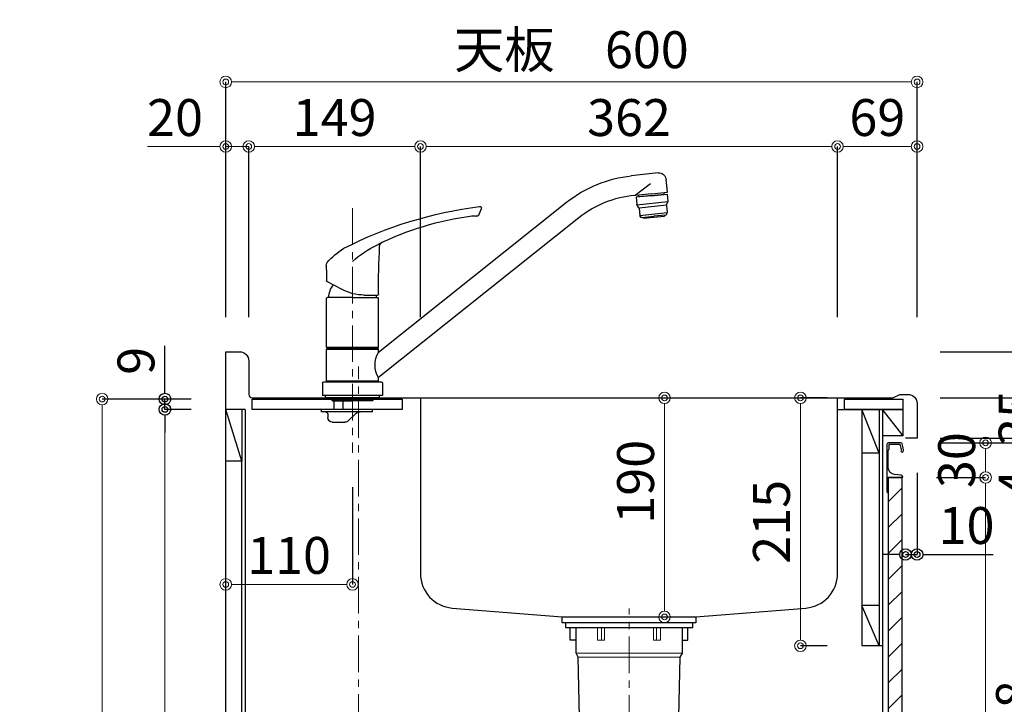
# Model space of a CAD drawing. Units: millimetres. Extents: x 0 to 4200, y 0 to 3227.
# Drawn here: x 2904 to 3758, y 1194 to 1788 of the extents above; entities that cross this region are included whole.
import ezdxf

# ---------------------------------------------------------------- set-up
doc = ezdxf.new("R2010")
doc.units = ezdxf.units.MM
doc.linetypes.add('CENTER', pattern=[50.8, 31.75, -6.35, 6.35, -6.35])
doc.linetypes.add('CONTINUOUS-F', pattern=[0])
doc.layers.get('0').update_dxf_attribs({"linetype": 'CONTINUOUS'})
doc.layers.get('DEFPOINTS').update_dxf_attribs({"color": 8, "linetype": 'CONTINUOUS'})
doc.layers.add('外形線', color=7, linetype='CONTINUOUS')
doc.layers.add('寸法', color=7, linetype='CONTINUOUS', lineweight=9)
doc.layers.add('芯線', color=8, linetype='CENTER', lineweight=9)
doc.styles.add('32mm文字', font='txt', dxfattribs={"height": 32})
doc.dimstyles.new('32mm寸法', dxfattribs={"dimtxt": 32, "dimasz": 10, "dimexe": 0, "dimexo": 30, "dimgap": 5, "dimtad": 1, "dimdsep": 46, "dimtxsty": '32mm文字', "dimblk": 'ORIGIN2', "dimcen": 5, "dimclrd": 256, "dimclrt": 256, "dimadec": 0, "dimazin": 0, "dimtfac": 1, "dimtmove": 0, "dimatfit": 3, "dimldrblk": 'OPEN30', "dimfxl": 1, "dimlwd": -1, "dimarcsym": 0})

# ---------------------------------------------------------------- blocks, each defined once
blk = doc.blocks.new('_Origin2')
at = {"color": 0, "linetype": 'ByBlock', "lineweight": -2}
blk.add_line((-0.5, 0), (-1, 0), dxfattribs=at)
for radius in [0.5, 0.25]:
    blk.add_circle((0, 0), radius, dxfattribs=at)
blk = doc.blocks.new('*D20')
at = {"layer": 'DEFPOINTS', "color": 0, "transparency": 16777216}
for p in [(3082.54, 1734), (3082.54, 1500), (3682.54, 1500)]:
    blk.add_point(p, dxfattribs=at)
at = {"layer": '寸法', "color": 0, "lineweight": -2, "transparency": 16777216}
for p, q in [((3082.54, 1530), (3082.54, 1734)), ((3682.54, 1530), (3682.54, 1734))]:
    blk.add_line(p, q, dxfattribs=at)
at = {"layer": '寸法', "transparency": 16777216}
blk.add_line((3672.54, 1734), (3092.54, 1734), dxfattribs=at)
at = {"layer": '寸法', "transparency": 16777216, "xscale": 10, "yscale": 10, "zscale": 10, "rotation": 180}
blk.add_blockref('_Origin2', (3082.54, 1734), dxfattribs=at)
at = {"layer": '寸法', "transparency": 16777216, "xscale": 10, "yscale": 10, "zscale": 10}
blk.add_blockref('_Origin2', (3682.54, 1734), dxfattribs=at)
at = {"layer": '寸法', "transparency": 16777216, "insert": (3382.54, 1757.85), "char_height": 32, "attachment_point": 5, "style": '32mm文字'}
blk.add_mtext('天板\u3000600', dxfattribs=at)
blk = doc.blocks.new('_Open30')
at = {"color": 0, "linetype": 'ByBlock', "lineweight": -2}
for p, q in [((-1, 0.268), (0, 0)), ((0, 0), (-1, -0.268)), ((0, 0), (-1, 0))]:
    blk.add_line(p, q, dxfattribs=at)
blk = doc.blocks.new('*D21')
at = {"layer": 'DEFPOINTS', "color": 0, "transparency": 16777216}
for p in [(3102.54, 1678), (3082.54, 1500), (3102.54, 1500)]:
    blk.add_point(p, dxfattribs=at)
at = {"layer": '寸法', "transparency": 16777216}
for p, q in [((3072.54, 1678), (3014.53, 1678)), ((3102.54, 1678), (3082.54, 1678)), ((3112.54, 1678), (3122.54, 1678))]:
    blk.add_line(p, q, dxfattribs=at)
at = {"layer": '寸法', "color": 0, "lineweight": -2, "transparency": 16777216}
for p, q in [((3082.54, 1530), (3082.54, 1678)), ((3102.54, 1530), (3102.54, 1678))]:
    blk.add_line(p, q, dxfattribs=at)
at = {"layer": '寸法', "transparency": 16777216, "xscale": 10, "yscale": 10, "zscale": 10}
blk.add_blockref('_Origin2', (3082.54, 1678), dxfattribs=at)
at = {"layer": '寸法', "transparency": 16777216, "xscale": 10, "yscale": 10, "zscale": 10, "rotation": 180}
blk.add_blockref('_Origin2', (3102.54, 1678), dxfattribs=at)
at = {"layer": '寸法', "transparency": 16777216, "insert": (3038.54, 1699), "char_height": 32, "attachment_point": 5, "style": '32mm文字'}
blk.add_mtext('20', dxfattribs=at)
blk = doc.blocks.new('*D22')
at = {"layer": 'DEFPOINTS', "color": 0, "transparency": 16777216}
for p in [(3251.54, 1678), (3102.54, 1500), (3251.54, 1500)]:
    blk.add_point(p, dxfattribs=at)
at = {"layer": '寸法', "color": 0, "lineweight": -2, "transparency": 16777216}
for p, q in [((3102.54, 1530), (3102.54, 1678)), ((3251.54, 1530), (3251.54, 1678))]:
    blk.add_line(p, q, dxfattribs=at)
at = {"layer": '寸法', "transparency": 16777216}
blk.add_line((3112.54, 1678), (3241.54, 1678), dxfattribs=at)
at = {"layer": '寸法', "transparency": 16777216, "xscale": 10, "yscale": 10, "zscale": 10, "rotation": 180}
blk.add_blockref('_Origin2', (3102.54, 1678), dxfattribs=at)
at = {"layer": '寸法', "transparency": 16777216, "xscale": 10, "yscale": 10, "zscale": 10}
blk.add_blockref('_Origin2', (3251.54, 1678), dxfattribs=at)
at = {"layer": '寸法', "transparency": 16777216, "insert": (3177.04, 1699), "char_height": 32, "attachment_point": 5, "style": '32mm文字'}
blk.add_mtext('149', dxfattribs=at)
blk = doc.blocks.new('*D23')
at = {"layer": 'DEFPOINTS', "color": 0, "transparency": 16777216}
for p in [(3613.54, 1678), (3251.54, 1500), (3613.54, 1500)]:
    blk.add_point(p, dxfattribs=at)
at = {"layer": '寸法', "color": 0, "lineweight": -2, "transparency": 16777216}
for p, q in [((3251.54, 1530), (3251.54, 1678)), ((3613.54, 1530), (3613.54, 1678))]:
    blk.add_line(p, q, dxfattribs=at)
at = {"layer": '寸法', "transparency": 16777216}
blk.add_line((3261.54, 1678), (3603.54, 1678), dxfattribs=at)
at = {"layer": '寸法', "transparency": 16777216, "xscale": 10, "yscale": 10, "zscale": 10, "rotation": 180}
blk.add_blockref('_Origin2', (3251.54, 1678), dxfattribs=at)
at = {"layer": '寸法', "transparency": 16777216, "xscale": 10, "yscale": 10, "zscale": 10}
blk.add_blockref('_Origin2', (3613.54, 1678), dxfattribs=at)
at = {"layer": '寸法', "transparency": 16777216, "insert": (3432.54, 1699), "char_height": 32, "attachment_point": 5, "style": '32mm文字'}
blk.add_mtext('362', dxfattribs=at)
blk = doc.blocks.new('*D24')
at = {"layer": 'DEFPOINTS', "color": 0, "transparency": 16777216}
for p in [(3682.54, 1678), (3613.54, 1500), (3682.54, 1500)]:
    blk.add_point(p, dxfattribs=at)
at = {"layer": '寸法', "color": 0, "lineweight": -2, "transparency": 16777216}
for p, q in [((3613.54, 1530), (3613.54, 1678)), ((3682.54, 1530), (3682.54, 1678))]:
    blk.add_line(p, q, dxfattribs=at)
at = {"layer": '寸法', "transparency": 16777216}
blk.add_line((3623.54, 1678), (3672.54, 1678), dxfattribs=at)
at = {"layer": '寸法', "transparency": 16777216, "xscale": 10, "yscale": 10, "zscale": 10, "rotation": 180}
blk.add_blockref('_Origin2', (3613.54, 1678), dxfattribs=at)
at = {"layer": '寸法', "transparency": 16777216, "xscale": 10, "yscale": 10, "zscale": 10}
blk.add_blockref('_Origin2', (3682.54, 1678), dxfattribs=at)
at = {"layer": '寸法', "transparency": 16777216, "insert": (3648.04, 1699), "char_height": 32, "attachment_point": 5, "style": '32mm文字'}
blk.add_mtext('69', dxfattribs=at)
blk = doc.blocks.new('*D25')
at = {"layer": 'DEFPOINTS', "color": 0, "transparency": 16777216}
for p in [(3419.45, 1460), (3463.39, 1460), (3419.45, 1270)]:
    blk.add_point(p, dxfattribs=at)
at = {"layer": '寸法', "transparency": 16777216}
blk.add_line((3463.39, 1280), (3463.39, 1450), dxfattribs=at)
at = {"layer": '寸法', "transparency": 16777216, "xscale": 10, "yscale": 10, "zscale": 10}
for p, rotation in [((3463.39, 1460), 90), ((3463.39, 1270), 270)]:
    blk.add_blockref('_Origin2', p, dxfattribs=dict(at, rotation=rotation))
at = {"layer": '寸法', "transparency": 16777216, "insert": (3442.39, 1387.25), "char_height": 32, "attachment_point": 5, "rotation": 90, "style": '32mm文字'}
blk.add_mtext('190', dxfattribs=at)
blk = doc.blocks.new('*D26')
at = {"layer": 'DEFPOINTS', "color": 0, "transparency": 16777216}
for p in [(3581.31, 1460), (3634.54, 1460), (3634.54, 1245)]:
    blk.add_point(p, dxfattribs=at)
at = {"layer": '寸法', "color": 0, "lineweight": -2, "transparency": 16777216}
for p, q in [((3604.54, 1460), (3581.31, 1460)), ((3604.54, 1245), (3581.31, 1245))]:
    blk.add_line(p, q, dxfattribs=at)
at = {"layer": '寸法', "transparency": 16777216}
blk.add_line((3581.31, 1255), (3581.31, 1450), dxfattribs=at)
at = {"layer": '寸法', "transparency": 16777216, "xscale": 10, "yscale": 10, "zscale": 10}
for p, rotation in [((3581.31, 1460), 90), ((3581.31, 1245), 270)]:
    blk.add_blockref('_Origin2', p, dxfattribs=dict(at, rotation=rotation))
at = {"layer": '寸法', "transparency": 16777216, "insert": (3560.31, 1352.5), "char_height": 32, "attachment_point": 5, "rotation": 90, "style": '32mm文字'}
blk.add_mtext('215', dxfattribs=at)
blk = doc.blocks.new('*D27')
at = {"layer": 'DEFPOINTS', "color": 0, "transparency": 16777216}
for p in [(3192.54, 1412.48), (3082.54, 1350.21), (3082.54, 1298.24)]:
    blk.add_point(p, dxfattribs=at)
at = {"layer": '寸法', "color": 0, "lineweight": -2, "transparency": 16777216}
blk.add_line((3192.54, 1382.48), (3192.54, 1298.24), dxfattribs=at)
at = {"layer": '寸法', "transparency": 16777216}
blk.add_line((3182.54, 1298.24), (3092.54, 1298.24), dxfattribs=at)
at = {"layer": '寸法', "transparency": 16777216, "xscale": 10, "yscale": 10, "zscale": 10, "rotation": 180}
blk.add_blockref('_Origin2', (3082.54, 1298.24), dxfattribs=at)
at = {"layer": '寸法', "transparency": 16777216, "xscale": 10, "yscale": 10, "zscale": 10}
blk.add_blockref('_Origin2', (3192.54, 1298.24), dxfattribs=at)
at = {"layer": '寸法', "transparency": 16777216, "insert": (3137.54, 1319.24), "char_height": 32, "attachment_point": 5, "style": '32mm文字'}
blk.add_mtext('110', dxfattribs=at)
blk = doc.blocks.new('*D31')
at = {"layer": 'DEFPOINTS', "color": 0, "transparency": 16777216}
for p in [(2975.31, 1459), (3082.54, 1459), (3082.54, 610)]:
    blk.add_point(p, dxfattribs=at)
at = {"layer": '寸法', "color": 0, "lineweight": -2, "transparency": 16777216}
for p, q in [((3052.54, 1459), (2975.31, 1459)), ((3052.54, 610), (2975.31, 610))]:
    blk.add_line(p, q, dxfattribs=at)
at = {"layer": '寸法', "transparency": 16777216}
blk.add_line((2975.31, 620), (2975.31, 1449), dxfattribs=at)
at = {"layer": '寸法', "transparency": 16777216, "xscale": 10, "yscale": 10, "zscale": 10}
for p, rotation in [((2975.31, 1459), 90), ((2975.31, 610), 270)]:
    blk.add_blockref('_Origin2', p, dxfattribs=dict(at, rotation=rotation))
at = {"layer": '寸法', "transparency": 16777216, "insert": (2951.47, 1034.5), "char_height": 32, "attachment_point": 5, "rotation": 90, "style": '32mm文字'}
blk.add_mtext('側板\u3000849', dxfattribs=at)
blk = doc.blocks.new('中型排水金具')
at = {"layer": '外形線', "color": 4, "lineweight": 9}
for p, q in [((-24, -4), (-24, -15)), ((24, -4), (24, -15)), ((-46, -26.5), (46, -26.5)), ((-44, -29.96), (44, -29.96))]:
    blk.add_line(p, q, dxfattribs=at)
at = {"layer": '外形線', "color": 4}
blk.add_lwpolyline([(-55.25, 0), (55.25, 0), (55.25, -4), (-55.25, -4)], close=True, dxfattribs=at)
for points in [[(-46, -15), (-51, -15), (-51, -4)], [(46, -15), (51, -15), (51, -4)]]:
    blk.add_lwpolyline(points, dxfattribs=at)
blk.add_lwpolyline([(-46, -4), (-46, -26.5), (-44, -29.96), (-40.86, -172.15, 0.407765), (-33.86, -179), (33.86, -179, 0.407765), (40.86, -172.15), (44, -29.96), (46, -26.5), (46, -4)], format="xyb", dxfattribs=at)
at = {"layer": '外形線', "color": 4, "lineweight": 9}
for points in [[(-21.25, -4), (-21.25, -15), (-27.46, -15), (-27.46, -4)], [(21.25, -4), (21.25, -15), (27.46, -15), (27.46, -4)]]:
    blk.add_lwpolyline(points, dxfattribs=at)
at = {"layer": '芯線'}
blk.add_line((0, -704.1), (0, 12.44), dxfattribs=at)
blk = doc.blocks.new('*D47')
at = {"color": 0, "lineweight": -2, "transparency": 16777216}
blk.add_line((3682.54, 1395), (3682.54, 1324.15), dxfattribs=at)
at = {"transparency": 16777216}
for p, q in [((3662.54, 1324.15), (3652.54, 1324.15)), ((3672.54, 1324.15), (3682.54, 1324.15)), ((3692.54, 1324.15), (3748.44, 1324.15))]:
    blk.add_line(p, q, dxfattribs=at)
at = {"layer": 'DEFPOINTS', "color": 0, "transparency": 16777216}
for p in [(3672.54, 1425), (3682.54, 1425), (3682.54, 1324.15)]:
    blk.add_point(p, dxfattribs=at)
at = {"transparency": 16777216, "xscale": 10, "yscale": 10, "zscale": 10}
blk.add_blockref('_Origin2', (3672.54, 1324.15), dxfattribs=at)
at = {"transparency": 16777216, "xscale": 10, "yscale": 10, "zscale": 10, "rotation": 180}
blk.add_blockref('_Origin2', (3682.54, 1324.15), dxfattribs=at)
at = {"transparency": 16777216, "insert": (3725.49, 1345.15), "char_height": 32, "attachment_point": 5, "style": '32mm文字'}
blk.add_mtext('10', dxfattribs=at)
blk = doc.blocks.new('*D72')
at = {"layer": 'DEFPOINTS', "color": 0, "transparency": 16777216}
for p in [(3029.82, 1450), (3082.54, 1450), (3082.54, 610)]:
    blk.add_point(p, dxfattribs=at)
at = {"layer": '寸法', "color": 0, "lineweight": -2, "transparency": 16777216}
for p, q in [((3052.54, 1450), (3029.82, 1450)), ((3052.54, 610), (3029.82, 610))]:
    blk.add_line(p, q, dxfattribs=at)
at = {"layer": '寸法', "transparency": 16777216}
blk.add_line((3029.82, 620), (3029.82, 1440), dxfattribs=at)
at = {"layer": '寸法', "transparency": 16777216, "xscale": 10, "yscale": 10, "zscale": 10}
for p, rotation in [((3029.82, 1450), 90), ((3029.82, 610), 270)]:
    blk.add_blockref('_Origin2', p, dxfattribs=dict(at, rotation=rotation))
at = {"layer": '寸法', "transparency": 16777216, "insert": (3005.98, 1025.5), "char_height": 32, "attachment_point": 5, "rotation": 90, "style": '32mm文字'}
blk.add_mtext('背板\u3000840', dxfattribs=at)
blk = doc.blocks.new('*D73')
at = {"transparency": 16777216}
for p, q in [((3029.82, 1469), (3029.82, 1505.24)), ((3029.82, 1450), (3029.82, 1459)), ((3029.82, 1440), (3029.82, 1430))]:
    blk.add_line(p, q, dxfattribs=at)
at = {"color": 0, "lineweight": -2, "transparency": 16777216}
for p, q in [((3052.54, 1459), (3029.82, 1459)), ((3052.54, 1450), (3029.82, 1450))]:
    blk.add_line(p, q, dxfattribs=at)
at = {"layer": 'DEFPOINTS', "color": 0, "transparency": 16777216}
for p in [(3029.82, 1459), (3082.54, 1459), (3082.54, 1450)]:
    blk.add_point(p, dxfattribs=at)
at = {"transparency": 16777216, "xscale": 10, "yscale": 10, "zscale": 10}
for p, rotation in [((3029.82, 1459), 270), ((3029.82, 1450), 90)]:
    blk.add_blockref('_Origin2', p, dxfattribs=dict(at, rotation=rotation))
at = {"transparency": 16777216, "insert": (3008.82, 1492.12), "char_height": 32, "attachment_point": 5, "rotation": 90, "style": '32mm文字'}
blk.add_mtext('9', dxfattribs=at)
blk = doc.blocks.new('ライン取手断面')
at = {"layer": '外形線'}
blk.add_lwpolyline([(13.29, 24.1, 0.014802), (12.01, 29.27, 0.336524), (11.04, 30), (0.3, 30, 0.414214), (-1.2, 28.5), (-1.2, 0.2, 0.414214), (-1, 0), (12.3, 0, 0.414214), (12.5, 0.2), (12.5, 0.5, 0.388879), (11.13, 1.99), (5.48, 2.49, -0.388879), (0, 8.47), (0, 23.1, -0.162278), (0.4, 24.3, 0.162278), (0.8, 25.5), (0.8, 28.5, -0.414214), (1.3, 29), (9.64, 29, -0.337541), (10.12, 28.63, -0.012112), (11.15, 24.5, -0.185177), (11.05, 23.79, 0.573554), (12.1, 22, 0.319318), (12.8, 22.5), (13.28, 23.87, 0.146502)], format="xyb", close=True, dxfattribs=at)
for points in [[(-1.18, 0.12, 0.31615), (-1.04, -0.32, -0.5), (-1.04, -0.48, 0.5), (-1.04, -1.12, -0.5), (-1.04, -1.28, 0.5), (-1.04, -1.92, -0.5), (-1.04, -2.08, 0.5), (-1.04, -2.72, -0.5), (-1.04, -2.88, 0.5), (-1.04, -3.52, -0.5), (-1.04, -3.68, 0.5), (-1.04, -4.32, -0.5), (-1.04, -4.48, 0.5), (-1.04, -5.12, -0.5), (-1.04, -5.28, 0.5), (-1.04, -5.92, -0.5), (-1.04, -6.08, 0.5), (-1.04, -6.72, -0.5), (-1.04, -6.88, 0.5), (-1.04, -7.52, -0.5), (-1.04, -7.68, 0.5), (-1.04, -8.32, -0.5), (-1.04, -8.48, 0.5), (-1.04, -9.12, -0.5), (-1.04, -9.28, 0.5), (-1.04, -9.92, -0.5), (-1.04, -10.08, 0.5), (-1.04, -10.72, -0.5), (-1.04, -10.88, 0.5), (-1.04, -10.72)], [(-1.04, -10.88, 0.5), (-1.04, -11.52, -0.5), (-1.04, -11.68, 0.236564), (-1.2, -12, 0.414214), (-0.2, -13, 0.414214), (0, -12.8), (0, 0)]]:
    blk.add_lwpolyline(points, format="xyb", dxfattribs=at)
blk = doc.blocks.new('*D89')
at = {"layer": 'DEFPOINTS', "color": 0, "transparency": 16777216}
for p in [(3672.54, 1460), (3794.47, 1460), (3672.54, 1425)]:
    blk.add_point(p, dxfattribs=at)
at = {"layer": '寸法', "color": 0, "lineweight": -2, "transparency": 16777216}
for p, q in [((3702.54, 1460), (3794.47, 1460)), ((3702.54, 1425), (3794.47, 1425))]:
    blk.add_line(p, q, dxfattribs=at)
at = {"layer": '寸法', "transparency": 16777216}
blk.add_line((3794.47, 1435), (3794.47, 1450), dxfattribs=at)
at = {"layer": '寸法', "transparency": 16777216, "xscale": 10, "yscale": 10, "zscale": 10}
for p, rotation in [((3794.47, 1460), 90), ((3794.47, 1425), 270)]:
    blk.add_blockref('_Origin2', p, dxfattribs=dict(at, rotation=rotation))
at = {"layer": '寸法', "transparency": 16777216, "insert": (3773.47, 1442.5), "char_height": 32, "attachment_point": 5, "rotation": 90, "style": '32mm文字'}
blk.add_mtext('35', dxfattribs=at)
blk = doc.blocks.new('*D90')
at = {"layer": 'DEFPOINTS', "color": 0, "transparency": 16777216}
for p in [(3672.54, 1460), (3854.72, 1460), (3672.54, 610)]:
    blk.add_point(p, dxfattribs=at)
at = {"layer": '寸法', "color": 0, "lineweight": -2, "transparency": 16777216}
for p, q in [((3702.54, 1460), (3854.72, 1460)), ((3702.54, 610), (3854.72, 610))]:
    blk.add_line(p, q, dxfattribs=at)
at = {"layer": '寸法', "transparency": 16777216}
blk.add_line((3854.72, 620), (3854.72, 1450), dxfattribs=at)
at = {"layer": '寸法', "transparency": 16777216, "xscale": 10, "yscale": 10, "zscale": 10}
for p, rotation in [((3854.72, 1460), 90), ((3854.72, 610), 270)]:
    blk.add_blockref('_Origin2', p, dxfattribs=dict(at, rotation=rotation))
at = {"layer": '寸法', "transparency": 16777216, "insert": (3833.72, 1035), "char_height": 32, "attachment_point": 5, "rotation": 90, "style": '32mm文字'}
blk.add_mtext('850', dxfattribs=at)
blk = doc.blocks.new('*D91')
at = {"layer": 'DEFPOINTS', "color": 0, "transparency": 16777216}
for p in [(3672.54, 1500), (3854.72, 1500), (3672.54, 1460)]:
    blk.add_point(p, dxfattribs=at)
at = {"layer": '寸法', "color": 0, "lineweight": -2, "transparency": 16777216}
for p, q in [((3702.54, 1500), (3854.72, 1500)), ((3702.54, 1460), (3854.72, 1460))]:
    blk.add_line(p, q, dxfattribs=at)
at = {"layer": '寸法', "transparency": 16777216}
blk.add_line((3854.72, 1470), (3854.72, 1490), dxfattribs=at)
at = {"layer": '寸法', "transparency": 16777216, "xscale": 10, "yscale": 10, "zscale": 10}
for p, rotation in [((3854.72, 1500), 90), ((3854.72, 1460), 270)]:
    blk.add_blockref('_Origin2', p, dxfattribs=dict(at, rotation=rotation))
at = {"layer": '寸法', "transparency": 16777216, "insert": (3833.72, 1485), "char_height": 32, "attachment_point": 5, "rotation": 90, "style": '32mm文字'}
blk.add_mtext('40', dxfattribs=at)
blk = doc.blocks.new('*D92')
at = {"layer": 'DEFPOINTS', "color": 0, "transparency": 16777216}
for p in [(3672.54, 1421), (3794.47, 1421), (3669.54, 693)]:
    blk.add_point(p, dxfattribs=at)
at = {"layer": '寸法', "color": 0, "lineweight": -2, "transparency": 16777216}
for p, q in [((3702.54, 1421), (3794.47, 1421)), ((3699.54, 693), (3794.47, 693))]:
    blk.add_line(p, q, dxfattribs=at)
at = {"layer": '寸法', "transparency": 16777216}
blk.add_line((3794.47, 703), (3794.47, 1411), dxfattribs=at)
at = {"layer": '寸法', "transparency": 16777216, "xscale": 10, "yscale": 10, "zscale": 10}
for p, rotation in [((3794.47, 1421), 90), ((3794.47, 693), 270)]:
    blk.add_blockref('_Origin2', p, dxfattribs=dict(at, rotation=rotation))
at = {"layer": '寸法', "transparency": 16777216, "insert": (3771.2, 1134.93), "char_height": 32, "attachment_point": 5, "rotation": 90, "style": '32mm文字'}
blk.add_mtext('扉\u3000728', dxfattribs=at)
blk = doc.blocks.new('*D93')
at = {"layer": 'DEFPOINTS', "color": 0, "transparency": 16777216}
for p in [(3672.54, 1425), (3672.54, 1421), (3794.47, 1425)]:
    blk.add_point(p, dxfattribs=at)
at = {"layer": '寸法', "transparency": 16777216}
for p, q in [((3794.47, 1435), (3794.47, 1445)), ((3794.47, 1425), (3794.47, 1421)), ((3794.47, 1411), (3794.47, 1371.89))]:
    blk.add_line(p, q, dxfattribs=at)
at = {"layer": '寸法', "color": 0, "lineweight": -2, "transparency": 16777216}
for p, q in [((3702.54, 1425), (3794.47, 1425)), ((3702.54, 1421), (3794.47, 1421))]:
    blk.add_line(p, q, dxfattribs=at)
at = {"layer": '寸法', "transparency": 16777216, "xscale": 10, "yscale": 10, "zscale": 10}
for p, rotation in [((3794.47, 1425), 270), ((3794.47, 1421), 90)]:
    blk.add_blockref('_Origin2', p, dxfattribs=dict(at, rotation=rotation))
at = {"layer": '寸法', "transparency": 16777216, "insert": (3773.47, 1385.91), "char_height": 32, "attachment_point": 5, "rotation": 90, "style": '32mm文字'}
blk.add_mtext('4', dxfattribs=at)
blk = doc.blocks.new('*D94')
at = {"layer": 'DEFPOINTS', "color": 0, "transparency": 16777216}
for p in [(3669.54, 1391), (3742.07, 1391), (3669.54, 693)]:
    blk.add_point(p, dxfattribs=at)
at = {"layer": '寸法', "color": 0, "lineweight": -2, "transparency": 16777216}
for p, q in [((3699.54, 1391), (3742.07, 1391)), ((3699.54, 693), (3742.07, 693))]:
    blk.add_line(p, q, dxfattribs=at)
at = {"layer": '寸法', "transparency": 16777216}
blk.add_line((3742.07, 703), (3742.07, 1381), dxfattribs=at)
at = {"layer": '寸法', "transparency": 16777216, "xscale": 10, "yscale": 10, "zscale": 10}
for p, rotation in [((3742.07, 1391), 90), ((3742.07, 693), 270)]:
    blk.add_blockref('_Origin2', p, dxfattribs=dict(at, rotation=rotation))
at = {"layer": '寸法', "transparency": 16777216, "insert": (3721.07, 1042), "char_height": 32, "attachment_point": 5, "rotation": 90, "style": '32mm文字'}
blk.add_mtext('698', dxfattribs=at)
blk = doc.blocks.new('*D95')
at = {"layer": 'DEFPOINTS', "color": 0, "transparency": 16777216}
for p in [(3675.87, 1421), (3742.02, 1421), (3669.54, 1391)]:
    blk.add_point(p, dxfattribs=at)
at = {"layer": '寸法', "color": 0, "lineweight": -2, "transparency": 16777216}
for p, q in [((3705.87, 1421), (3742.02, 1421)), ((3699.54, 1391), (3742.02, 1391))]:
    blk.add_line(p, q, dxfattribs=at)
at = {"layer": '寸法', "transparency": 16777216}
blk.add_line((3742.02, 1401), (3742.02, 1411), dxfattribs=at)
at = {"layer": '寸法', "transparency": 16777216, "xscale": 10, "yscale": 10, "zscale": 10}
for p, rotation in [((3742.02, 1421), 90), ((3742.02, 1391), 270)]:
    blk.add_blockref('_Origin2', p, dxfattribs=dict(at, rotation=rotation))
at = {"layer": '寸法', "transparency": 16777216, "insert": (3721.02, 1406), "char_height": 32, "attachment_point": 5, "rotation": 90, "style": '32mm文字'}
blk.add_mtext('30', dxfattribs=at)
blk = doc.blocks.new('KM5011T 側面')
at = {"layer": '外形線', "color": 2, "linetype": 'Continuous'}
for p, q in [((-265.33, 193.07), (-242.01, 190.62)), ((-273.42, 176.32), (-272.25, 187.46)), ((-259.5, 174.86), (-273.42, 176.32)), ((-270.6, 174.52), (-270.44, 176.01)), ((-259.65, 173.46), (-270.59, 174.61)), ((-259.65, 173.46), (-248.71, 172.31)), ((-259.5, 174.86), (-245.58, 173.4)), ((-248.72, 172.22), (-248.56, 173.71)), ((-22.5, 37.72), (-185.81, 167.63)), ((-22.5, 16), (-196.4, 154.32)), ((-10, 87.2), (-22.01, 87.2)), ((-17.3, -367.04), (-14.3, -366.24)), ((-4.66, -367.04), (-5.94, -367.04)), ((6.7, -367.04), (3.7, -366.24)), ((-14.3, -382.24), (-17.3, -381.35)), ((-4.66, -381.35), (-5.94, -381.35)), ((6.7, -381.33), (3.7, -382.24))]:
    blk.add_line(p, q, dxfattribs=at)
at = {"layer": '外形線', "color": 2, "linetype": 'Continuous', "lineweight": 25}
for p, q in [((-245.35, 173.76), (-258.56, 183.81)), ((-246.91, 165.49), (-273.74, 168.31)), ((-272.61, 165.18), (-248.72, 162.67)), ((-249.39, 156.2), (-273.26, 158.71)), ((24.8, 12), (-24.8, 12)), ((22.5, 12.8), (-22.5, 12.8)), ((22.2, 12.5), (-22.2, 12.5))]:
    blk.add_line(p, q, dxfattribs=at)
at = {"layer": '外形線', "color": 2, "lineweight": 25}
for p, q in [((-273.08, 174.78), (-273.74, 168.55)), ((-259.66, 173.37), (-273.08, 174.78)), ((-259.66, 173.37), (-246.23, 171.96)), ((-246.23, 171.96), (-246.89, 165.73)), ((-272.67, 165.4), (-273.68, 168.1)), ((-272.61, 164.94), (-273.26, 158.71)), ((-248.74, 162.43), (-249.39, 156.2)), ((-248.59, 162.87), (-247.04, 165.29)), ((-272.7, 157.2), (-273.26, 158.71)), ((-271.86, 156.55), (-261.54, 155.47)), ((-251.21, 154.38), (-261.54, 155.47)), ((-250.27, 154.84), (-249.39, 156.2)), ((22.5, 41.85), (-22.5, 41.85)), ((-22.5, 40.2), (-22.2, 40.5)), ((-22.5, 37.35), (-22.5, 40.2)), ((22.5, 40.2), (-22.5, 40.2)), ((0, 40.5), (-22.2, 40.5)), ((-19.55, 40.5), (-19.55, 41.55)), ((22.2, 40.5), (0, 40.5)), ((19.55, 41.55), (19.55, 40.5)), ((22.2, 40.5), (22.5, 40.2)), ((22.5, 12.8), (22.5, 40.2)), ((-22.5, 12.8), (-22.5, 15.64)), ((-22.2, 12.5), (-22.5, 12.8)), ((-22.5, 12), (-22.5, 12.5)), ((22.2, 12.5), (22.5, 12.8))]:
    blk.add_line(p, q, dxfattribs=at)
at = {"layer": '外形線', "color": 2}
for p, q in [((-270.84, 156.45), (-270.91, 155.75)), ((-252.31, 153.79), (-270.91, 155.75)), ((-252.24, 154.49), (-252.31, 153.79)), ((8.79, 91.88), (22.24, 99.04)), ((-22.51, 88.11), (-22.51, 87.7)), ((-22.5, 41.85), (-22.5, 84.55)), ((0, 85.05), (-22, 85.05)), ((0, 85.05), (22, 85.05)), ((22.5, 41.85), (22.5, 84.55)), ((-22.2, 41.55), (-22.5, 41.85)), ((0, 41.55), (-22.2, 41.55)), ((0, 41.55), (22.2, 41.55)), ((22.5, 41.85), (22.2, 41.55)), ((22.5, 12.5), (-22.5, 12.5)), ((-22.5, 12), (22.5, 12)), ((22.5, 12.5), (22.5, 12)), ((-26, 0), (0, 0)), ((-17.9, -4), (-17.9, -2)), ((-17.9, -4), (-17.4, -4.5)), ((0, -4), (-17.9, -4)), ((-17.4, -4.5), (0, -4.5)), ((0, -4), (17.9, -4)), ((17.4, -4.5), (0, -4.5)), ((17.4, -4.5), (17.9, -4)), ((17.9, -4), (17.9, -2)), ((17.5, -23), (6.5, -23)), ((-11.4, -310.24), (-11.4, -298.12)), ((0.8, -310.24), (0.8, -298.12)), ((-5.3, -310.24), (-12.4, -310.24)), ((-5.3, -314.31), (-11.55, -314.31)), ((-11.55, -316.25), (-11.55, -314.31)), ((-8.3, -316.25), (-8.3, -314.31)), ((-7.3, -316.25), (-7.3, -314.31)), ((-5.3, -310.24), (1.8, -310.24)), ((-5.3, -314.31), (0.95, -314.31)), ((-3.3, -316.25), (-3.3, -314.31)), ((-2.3, -316.25), (-2.3, -314.31)), ((0.95, -316.25), (0.95, -314.31)), ((-12.4, -324.68), (-12.4, -323.19)), ((-5.3, -319.29), (-11.75, -319.29)), ((-11.75, -321.26), (-11.75, -319.29)), ((-5.3, -321.26), (-11.75, -321.26)), ((-5.3, -316.25), (-11.55, -316.25)), ((-8.3, -321.26), (-8.3, -319.29)), ((-7.3, -321.26), (-7.3, -319.29)), ((-5.3, -316.25), (0.95, -316.25)), ((-5.3, -319.29), (1.15, -319.29)), ((-5.3, -321.26), (1.15, -321.26)), ((-3.3, -321.26), (-3.3, -319.29)), ((-2.3, -321.26), (-2.3, -319.29)), ((1.15, -321.26), (1.15, -319.29)), ((1.8, -324.68), (1.8, -323.19)), ((-12.4, -331.87), (-12.4, -330.93)), ((-5.3, -326.82), (-11.25, -326.82)), ((-11.25, -328.74), (-11.25, -326.82)), ((-5.3, -328.74), (-11.25, -328.74)), ((-8.3, -328.74), (-8.3, -326.82)), ((-7.3, -328.74), (-7.3, -326.82)), ((-5.3, -326.82), (0.65, -326.82)), ((-5.3, -328.74), (0.65, -328.74)), ((-3.3, -328.74), (-3.3, -326.82)), ((-2.3, -328.74), (-2.3, -326.82)), ((0.65, -328.74), (0.65, -326.82)), ((1.8, -331.87), (1.8, -330.93)), ((-5.3, -334.12), (-11.15, -334.12)), ((-11.15, -334.12), (-11.15, -335.74)), ((-5.3, -335.74), (-11.15, -335.74)), ((-8.3, -334.12), (-8.3, -335.74)), ((-7.3, -334.12), (-7.3, -335.74)), ((-5.3, -334.12), (0.55, -334.12)), ((-3.3, -334.12), (-3.3, -335.74)), ((-2.3, -334.12), (-2.3, -335.74)), ((0.55, -334.12), (0.55, -335.74)), ((-16.66, -367.04), (-17.3, -367.04)), ((-5.94, -367.04), (-5.94, -381.35)), ((-4.66, -367.04), (-4.66, -381.35)), ((-4.66, -367.04), (-4.66, -381.35)), ((6.7, -367.04), (6.06, -367.04)), ((-16.66, -381.35), (-17.3, -381.35)), ((6.7, -381.33), (6.06, -381.33))]:
    blk.add_line(p, q, dxfattribs=at)
at = {"layer": '外形線', "color": 2, "linetype": 'CONTINUOUS-F'}
for p, q in [((-26, 10.8), (-26, 0)), ((26, 10.8), (26, 0)), ((-23.5, -2), (-23.5, 0)), ((0, 0), (26, 0)), ((23.5, -2), (23.5, 0)), ((-23.5, -2), (23.5, -2)), ((8, -12), (8, -4.5)), ((16, -12), (16, -4.5)), ((-17.3, -12), (27, -12)), ((-17.3, -14), (-17.3, -12)), ((-17.3, -14), (-17.3, -12)), ((-17.3, -12), (-11.3, -12)), ((-17.3, -14), (27, -14)), ((-17.3, -14), (-11.3, -14)), ((-3.35, -15.33), (3.78, -21.93)), ((-1.3, -12), (8, -12)), ((16, -12), (27, -12)), ((21.5, -16), (21.5, -19)), ((21.5, -16), (21.5, -19)), ((23.5, -14), (27, -14)), ((27, -14), (27, -12)), ((27, -14), (27, -12)), ((-1.3, -17.23), (3.78, -21.93)), ((-19.8, -337.74), (-19.8, -348.68)), ((-5.3, -335.74), (-17.8, -335.74)), ((-5.3, -335.74), (7.2, -335.74)), ((9.2, -337.74), (9.2, -348.68)), ((-5.3, -350.68), (-17.8, -350.68)), ((-14.1, -350.68), (-14.3, -350.88)), ((-14.3, -350.88), (-5.3, -350.88)), ((-14.3, -366.24), (-14.3, -350.88)), ((7.2, -350.68), (-5.3, -350.68)), ((3.7, -350.88), (-5.3, -350.88)), ((3.6, -350.78), (3.7, -350.88)), ((3.7, -366.24), (3.7, -350.88)), ((-17.3, -381.35), (-17.3, -367.04)), ((-14.3, -366.24), (-5.3, -366.24)), ((3.7, -366.24), (-5.3, -366.24)), ((3.7, -366.24), (-5.3, -366.24)), ((6.7, -367.04), (6.7, -381.33)), ((-5.3, -382.24), (-14.3, -382.24)), ((-5.3, -382.24), (3.7, -382.24))]:
    blk.add_line(p, q, dxfattribs=at)
at = {"layer": '外形線', "color": 3}
for p, q in [((-10.54, -298.38), (-11.4, -298.87)), ((-7.4, -298.64), (-11.4, -300.95)), ((-5.6, -299.22), (-6.82, -298.51)), ((-5, -299.22), (-3.78, -298.51)), ((-3.2, -298.64), (0.8, -300.95)), ((-0.06, -298.38), (0.8, -298.87)), ((-11, -300.26), (-11.4, -300.03)), ((-7.4, -300.72), (-11.4, -303.03)), ((-11, -302.34), (-11.4, -302.11)), ((-7.4, -302.8), (-11.4, -305.11)), ((-11, -304.42), (-11.4, -304.19)), ((-7.4, -304.88), (-11.4, -307.19)), ((-11, -306.5), (-11.4, -306.26)), ((-7.4, -306.96), (-11.4, -309.27)), ((-5.6, -301.3), (-8.4, -299.68)), ((-5.6, -303.38), (-8.4, -301.76)), ((-5.6, -305.46), (-8.4, -303.84)), ((-5.6, -307.53), (-8.4, -305.92)), ((-5, -301.3), (-2.2, -299.68)), ((-5, -303.38), (-2.2, -301.76)), ((-5, -305.46), (-2.2, -303.84)), ((-5, -307.53), (-2.2, -305.92)), ((-3.2, -300.72), (0.8, -303.03)), ((-3.2, -302.8), (0.8, -305.11)), ((-3.2, -304.88), (0.8, -307.19)), ((-3.2, -306.96), (0.8, -309.27)), ((0.4, -300.26), (0.8, -300.03)), ((0.4, -302.34), (0.8, -302.11)), ((0.4, -304.42), (0.8, -304.19)), ((0.4, -306.5), (0.8, -306.26)), ((-11, -308.57), (-11.4, -308.34)), ((-7.4, -309.04), (-9.48, -310.24)), ((-5.68, -309.57), (-8.4, -308)), ((-8.12, -310.24), (-8.4, -310.07)), ((-4.92, -309.57), (-2.2, -308)), ((-3.2, -309.04), (-1.12, -310.24)), ((-2.48, -310.24), (-2.2, -310.07)), ((0.4, -308.57), (0.8, -308.34))]:
    blk.add_line(p, q, dxfattribs=at)
at = {"layer": '外形線', "color": 2, "linetype": 'Continuous'}
for centre, radius, start, end in [((-265.99, 186.8), 6.3, 84, 174), ((-245.08, 173.34), 0.5, 84.78855, 173.01305)]:
    blk.add_arc(centre, radius, start, end, dxfattribs=at)
at = {"layer": '外形線', "color": 2}
for centre, radius, start, end in [((-253.36, 82.71), 108.5, 51.5, 84), ((-253.36, 82.71), 91.5, 51.5, 84.7825), ((-110.41, 162.49), 1.5, 82.65308, 203.84696), ((-156.39, -195.57), 362.5, 63.10652, 82.6834), ((-19.26, 199.83), 100, 202.27696, 205.84436), ((-19.26, 199.83), 100, 202.27696, 205.84436), ((-107.91, 156.9), 1.5, 205.84436, 289.79655), ((-107.91, 156.9), 1.5, 205.84436, 289.79655), ((-104.69, 147.96), 8, 82.47378, 109.79655), ((-137.93, -103.64), 261.78, 63.62388, 82.47378), ((-30.39, 125.13), 9, 37.90509, 64.82233), ((-21.59, 129.61), 2, 148.41277, 182.96607), ((-21.59, 129.61), 2, 148.41277, 182.96607), ((-21.59, 129.61), 2, 148.41277, 182.96607), ((-21.59, 129.61), 2, 148.41277, 182.96607), ((-822.51, 88.11), 800, 0, 2.96607), ((-822.51, 88.11), 800, 0, 2.96607), ((-822.51, 88.11), 800, 0, 2.96607), ((-822.51, 88.11), 800, 0, 2.96607), ((-66.06, 41.3), 100, 48.6651, 63.62388), ((-30.27, 68.85), 70, 41.59565, 57.26045), ((19.83, 113.33), 3, 357.86745, 41.59565), ((522.49, 94.61), 500, 177.86745, 179.44267), ((3.38, 85.05), 17.12, 0, 39.76477), ((22.01, 99.48), 0.5, 298, 359.44267), ((-22.01, 87.7), 0.5, 180, 270), ((-3.38, 85.05), 17.12, 172.77612, 180), ((-9.99, 127.2), 40, 270, 298), ((-22, 84.55), 0.5, 90, 180), ((22, 84.55), 0.5, 0, 90), ((-24.8, 10.8), 1.2, 90, 180), ((24.8, 10.8), 1.2, 0, 90), ((-6.74, -19), 5, 47.19383, 90), ((-2.22, -310.24), 10.18, 180, 203.5759), ((-8.38, -310.24), 10.18, 336.4241, 0), ((-9.22, -323.19), 3.18, 142.72028, 180), ((-9.83, -324.68), 2.57, 180, 236.50567), ((-10.19, -317.87), 2.11, 130.17684, 222.28767), ((-0.77, -324.68), 2.57, 303.49433, 0), ((-0.41, -317.87), 2.11, 317.71233, 49.82316), ((-1.38, -323.19), 3.18, 0, 37.27972), ((-9.73, -330.93), 2.67, 124.6983, 180), ((-9.76, -331.87), 2.64, 180, 238.17414), ((-0.84, -331.87), 2.64, 301.82586, 0), ((-0.87, -330.93), 2.67, 0, 55.3017)]:
    blk.add_arc(centre, radius, start, end, dxfattribs=at)
at = {"layer": '外形線', "color": 2, "lineweight": 25}
for centre, start, end in [((-272.74, 168.45), 174, 200.56505), ((-273.6, 165.05), 354, 20.56505), ((-247.75, 162.33), 147.43495, 174), ((-247.88, 165.83), 327.43495, 354), ((-271.76, 157.55), 200.56505, 264), ((-251.11, 155.38), 264, 327.43495)]:
    blk.add_arc(centre, 1, start, end, dxfattribs=at)
at = {"layer": '外形線', "color": 2, "linetype": 'Continuous', "lineweight": 25}
blk.add_arc((-41.63, 26.49), 22, 330.41678, 29.58322, dxfattribs=at)
at = {"layer": '外形線', "color": 2, "linetype": 'CONTINUOUS-F'}
for centre, radius, start, end in [((23.5, -16), 2, 90, 180), ((6.5, -19), 4, 226.27436, 270), ((17.5, -19), 4, 270, 0), ((-17.8, -337.74), 2, 90, 180), ((7.2, -337.74), 2, 0, 90), ((-17.8, -348.68), 2, 180, 270), ((7.2, -348.68), 2, 270, 0), ((-11.3, -384.5), 18.26, 72.94566, 107.05434), ((0.7, -384.5), 18.26, 72.94566, 107.05434), ((-11.3, -365.74), 16.5, 251.06127, 288.93873), ((0.7, -365.74), 16.5, 251.06127, 289.11435)]:
    blk.add_arc(centre, radius, start, end, dxfattribs=at)
at = {"layer": '外形線', "color": 3, "linetype": 'Continuous'}
for centre, start, end in [((-8.35, -306.21), 70.52878, 109.47122), ((-8.35, -306.75), 70.52878, 109.47122), ((-2.25, -306.21), 70.52878, 109.47122), ((-2.25, -288.96), 250.52878, 289.47122), ((-2.25, -306.75), 70.52878, 109.47122), ((-2.25, -289.49), 250.52878, 289.47122)]:
    blk.add_arc(centre, 9.15, start, end, dxfattribs=at)
at = {"layer": '外形線', "color": 2}
blk.add_point((-23.71, 131.91), dxfattribs=at)
blk.add_point((-23.71, 131.91), dxfattribs=at)
at = {"layer": '芯線'}
for p, q in [((0, 162.5), (0, -49.52)), ((-5.3, -392.23), (-5.3, 25.35))]:
    blk.add_line(p, q, dxfattribs=at)

msp = doc.modelspace()

# ---------------------------------------------------------------- hatches: boundary and pattern name
h = msp.add_hatch()
h.set_pattern_fill('ANSI31', color=253, scale=5)
h.set_pattern_definition([(45, (1771.25, 0.009), (-11.22532, 11.22532), [])])
h.paths.add_polyline_path([(3669.544, 693.005), (3657.544, 693.005), (3657.544, 1391), (3669.544, 1391)])

# ---------------------------------------------------------------- linework, layer by layer
at = {"color": 4, "linetype": 'Continuous'}
for p, q in [((3670.544, 1427), (3670.544, 1459)), ((3099.544, 1450), (3082.544, 1450)), ((3096.544, 1405), (3082.544, 1450)), ((3096.544, 1450), (3096.544, 1405)), ((3099.544, 1450), (3099.544, 610)), ((3670.544, 1450), (3619.544, 1450)), ((3649.544, 1412), (3634.544, 1450)), ((3634.544, 1450), (3634.544, 1245)), ((3649.544, 1450), (3649.544, 1245)), ((3670.544, 1427), (3652.544, 1450)), ((3670.544, 1427), (3652.544, 1427)), ((3649.544, 1412), (3634.544, 1412)), ((3096.544, 1405), (3082.544, 1405)), ((3649.544, 1280), (3634.544, 1280)), ((3649.544, 1245), (3634.544, 1280)), ((3652.544, 1245), (3634.544, 1245))]:
    msp.add_line(p, q, dxfattribs=at)
at = {"color": 7, "linetype": 'Continuous'}
msp.add_line((3652.544, 1450), (3652.544, 1060.964), dxfattribs=at)
at = {"color": 214, "linetype": 'Continuous'}
msp.add_line((3096.544, 655), (3096.544, 1405), dxfattribs=at)
at = {"color": 7, "linetype": 'Continuous'}
msp.add_lwpolyline([(3625.544, 693), (3625.544, 610), (3082.544, 610), (3082.544, 1500)], dxfattribs=at)
at = {"color": 4, "linetype": 'Continuous'}
for points in [[(3105.544, 1459), (3235.544, 1459), (3235.544, 1450), (3105.544, 1450)], [(3657.544, 1391), (3657.544, 693), (3669.544, 693), (3669.544, 1391)]]:
    msp.add_lwpolyline(points, close=True, dxfattribs=at)
at = {"layer": '外形線', "linetype": 'Continuous'}
for p, q in [((3619.544, 1459), (3670.544, 1459)), ((3619.544, 1450), (3619.544, 1459))]:
    msp.add_line(p, q, dxfattribs=at)
at = {"layer": '外形線'}
for p, q in [((3613.544, 1450), (3670.544, 1450)), ((3682.544, 1425), (3672.544, 1425))]:
    msp.add_line(p, q, dxfattribs=at)
msp.add_lwpolyline([(3082.544, 1500), (3094.544, 1500, -0.4142136), (3102.544, 1492), (3102.544, 1463, 0.4142136), (3105.544, 1460), (3661.544, 1460), (3667.544, 1463), (3674.544, 1463, -0.4142136), (3682.544, 1455), (3682.544, 1425)], format="xyb", dxfattribs=at)
at = {"layer": '外形線', "color": 4}
msp.add_lwpolyline([(3251.544, 1460), (3251.544, 1307.642, 0.3907032), (3279.119, 1277.74), (3374.544, 1270), (3490.544, 1270), (3585.969, 1277.74, 0.3907032), (3613.544, 1307.642), (3613.544, 1460)], format="xyb", dxfattribs=at)
msp.add_lwpolyline([(3490.538, 1270), (3490.538, 1265), (3374.538, 1265), (3374.538, 1270)], dxfattribs=at)

# ---------------------------------------------------------------- block references
at = {"xscale": -1}
msp.add_blockref('中型排水金具', (3432.544, 1265), dxfattribs=at)
at = {"layer": '外形線', "xscale": -1}
msp.add_blockref('KM5011T 側面', (3192.541, 1462), dxfattribs=at)
at = {"layer": '外形線'}
msp.add_blockref('ライン取手断面', (3657.544, 1391), dxfattribs=at)

# ---------------------------------------------------------------- dimensions: what is measured, and where the dimension line sits
dim = msp.add_linear_dim(base=(3029.818, 1459), p1=(3082.544, 1450), p2=(3082.544, 1459), angle=90, dimstyle='32mm寸法')
dim.commit()
dim.dimension.update_dxf_attribs({"geometry": '*D73', "text_midpoint": (3008.818, 1492.122)})
dim = msp.add_linear_dim(base=(3682.544, 1324.149), p1=(3672.544, 1425), p2=(3682.544, 1425), angle=180, dimstyle='32mm寸法', override={"dimse1": 1})
dim.commit()
dim.dimension.update_dxf_attribs({"geometry": '*D47', "text_midpoint": (3725.493, 1345.149)})
at = {"layer": '寸法'}
for base, p1, p2, angle, text, picture, middle in [((3082.544, 1734.004), (3682.544, 1500), (3082.544, 1500), 180, '天板\u3000<>', '*D20', (3382.544, 1734.004)), ((2975.308, 1459), (3082.544, 610), (3082.544, 1459), 90, '側板\u3000<>', '*D31', (2975.308, 1034.5)), ((3029.818, 1450), (3082.544, 610), (3082.544, 1450), 90, '背板\u3000<>', '*D72', (3029.818, 1025.5)), ((3794.473, 1421), (3669.544, 693), (3672.544, 1421), 90, '扉\u3000<>', '*D92', (3794.473, 1134.93))]:
    dim = msp.add_linear_dim(base=base, p1=p1, p2=p2, angle=angle, text=text, dimstyle='32mm寸法', dxfattribs=at)
    dim.commit()
    dim.dimension.update_dxf_attribs({"geometry": picture, "text_midpoint": middle, "dimtype": 160})
for base, p1, p2, angle, picture, middle in [((3102.544, 1678.004), (3082.544, 1500), (3102.544, 1500), 180, '*D21', (3038.539, 1678.004)), ((3251.544, 1678.004), (3102.544, 1500), (3251.544, 1500), 180, '*D22', (3177.044, 1678.004)), ((3613.544, 1678.004), (3251.544, 1500), (3613.544, 1500), 180, '*D23', (3432.544, 1678.004)), ((3682.544, 1678.004), (3613.544, 1500), (3682.544, 1500), 180, '*D24', (3648.044, 1678.004)), ((3854.722, 1500), (3672.544, 1460), (3672.544, 1500), 90, '*D91', (3854.722, 1485)), ((3581.31, 1460), (3634.544, 1245), (3634.544, 1460), 90, '*D26', (3581.31, 1352.5)), ((3794.473, 1460), (3672.544, 1425), (3672.544, 1460), 90, '*D89', (3794.473, 1442.5)), ((3854.722, 1460), (3672.544, 610), (3672.544, 1460), 90, '*D90', (3854.722, 1035)), ((3794.473, 1425), (3672.544, 1421), (3672.544, 1425), 90, '*D93', (3794.473, 1385.91)), ((3742.024, 1421), (3669.544, 1391), (3675.872, 1421), 90, '*D95', (3742.024, 1406)), ((3742.067, 1391), (3669.544, 693), (3669.544, 1391), 90, '*D94', (3742.067, 1042))]:
    dim = msp.add_linear_dim(base=base, p1=p1, p2=p2, angle=angle, dimstyle='32mm寸法', dxfattribs=at)
    dim.commit()
    dim.dimension.update_dxf_attribs({"geometry": picture, "text_midpoint": middle, "dimtype": 160})
for base, p1, p2, angle, override, picture, middle in [((3463.387, 1460), (3419.452, 1270), (3419.452, 1460), 90, {"dimse1": 1, "dimse2": 1}, '*D25', (3463.387, 1387.246)), ((3082.544, 1298.237), (3192.541, 1412.484), (3082.544, 1350.215), 180, {"dimse1": 0, "dimse2": 1}, '*D27', (3137.542, 1298.237))]:
    dim = msp.add_linear_dim(base=base, p1=p1, p2=p2, angle=angle, dimstyle='32mm寸法', override=override, dxfattribs=at)
    dim.commit()
    dim.dimension.update_dxf_attribs({"geometry": picture, "text_midpoint": middle, "dimtype": 160})

doc.saveas('drawing.dxf')
